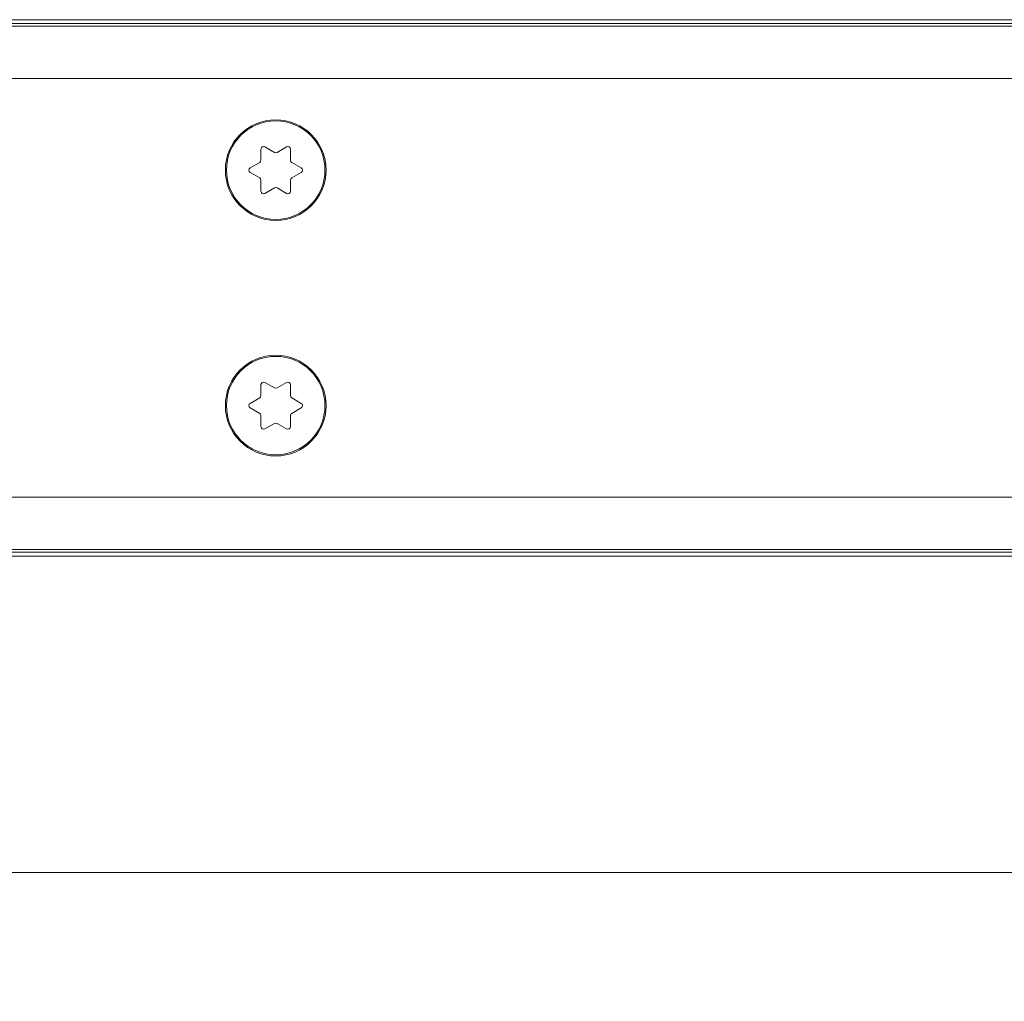
# Model space of a CAD drawing. Units: inches. Extents: x -91 to 10638, y 60 to 10919.
# Drawn here: x 259 to 334, y 3150 to 3225 of the extents above; entities that cross this region are included whole.
import ezdxf

# ---------------------------------------------------------------- set-up
doc = ezdxf.new("R2010")
doc.units = ezdxf.units.IN
doc.header["$MEASUREMENT"] = 0
doc.layers.add('SIMON-PROtec_00', color=7, linetype='Continuous', lineweight=15)
doc.layers.add('SIMON-PROtec_01', color=40, linetype='Continuous', lineweight=15)
doc.styles.get("Standard").update_dxf_attribs({"font": 'arial.ttf'})
doc.dimstyles.new('AM_ANSI$0', dxfattribs={"dimtxt": 0.12, "dimasz": 0.12, "dimexe": 0.1, "dimexo": 0.05, "dimgap": 0.06, "dimtad": 0, "dimtih": 1, "dimtoh": 1, "dimdec": 4, "dimzin": 7, "dimdsep": 46, "dimtxsty": 'Standard', "dimcen": 0, "dimclrd": 256, "dimclre": 256, "dimclrt": 2, "dimadec": 0, "dimazin": 2, "dimtp": 0.1, "dimtm": 0.1, "dimtfac": 0.71, "dimtdec": 4, "dimtofl": 0, "dimtmove": 0, "dimatfit": 3, "dimfxl": 1, "dimtolj": 1, "dimtzin": 7, "dimlwd": -1, "dimlwe": -1, "dimarcsym": 1})

# ---------------------------------------------------------------- blocks, each defined once
blk = doc.blocks.new('*D74')
at = {"layer": 'Defpoints', "color": 0, "transparency": 16777216}
for p in [(151, 3184.735), (978.4, 3184.735), (978.4, 3159.735)]:
    blk.add_point(p, dxfattribs=at)
at = {"layer": 'SIMON-PROtec_00', "linetype": 'ByBlock', "transparency": 16777216}
for p, q in [((151, 3182.235), (151, 3156.735)), ((978.4, 3182.235), (978.4, 3156.735)), ((156, 3159.735), (546.119, 3159.735)), ((973.4, 3159.735), (583.281, 3159.735))]:
    blk.add_line(p, q, dxfattribs=at)
at = {"layer": 'SIMON-PROtec_00', "transparency": 16777216}
for points in [[(156, 3160.569), (156, 3158.902), (151, 3159.735)], [(973.4, 3160.569), (973.4, 3158.902), (978.4, 3159.735)]]:
    blk.add_solid(points, dxfattribs=at)
at = {"layer": 'SIMON-PROtec_00', "transparency": 16777216, "insert": (564.7, 3159.735), "char_height": 15, "attachment_point": 5}
blk.add_mtext('\\A1;827', dxfattribs=at)

msp = doc.modelspace()

# ---------------------------------------------------------------- linework, layer by layer
at = {"layer": 'SIMON-PROtec_01'}
for p, q in [((152.2, 3224.92827), (977.2, 3224.92827)), ((152.2, 3224.62827), (977.2, 3224.62827)), ((152.2, 3224.42827), (977.2, 3224.42827)), ((152.2, 3220.42827), (977.2, 3220.42827)), ((277.275, 3214.19326), (277.275, 3215.03041)), ((277.575, 3215.20362), (278.3, 3214.78504)), ((278.5, 3214.78504), (279.225, 3215.20362)), ((279.525, 3215.03041), (279.525, 3214.19326)), ((276.45, 3213.60147), (277.175, 3214.02005)), ((279.625, 3214.02005), (280.35, 3213.60147)), ((277.175, 3212.83648), (276.45, 3213.25506)), ((280.35, 3213.25506), (279.625, 3212.83648)), ((277.275, 3211.82612), (277.275, 3212.66328)), ((278.3, 3212.07149), (277.575, 3211.65291)), ((279.225, 3211.65291), (278.5, 3212.07149)), ((279.525, 3212.66328), (279.525, 3211.82612)), ((277.275, 3196.19326), (277.275, 3197.03041)), ((277.575, 3197.20362), (278.3, 3196.78504)), ((278.5, 3196.78504), (279.225, 3197.20362)), ((279.525, 3197.03041), (279.525, 3196.19326)), ((276.45, 3195.60147), (277.175, 3196.02005)), ((279.625, 3196.02005), (280.35, 3195.60147)), ((277.175, 3194.83648), (276.45, 3195.25506)), ((280.35, 3195.25506), (279.625, 3194.83648)), ((277.275, 3193.82612), (277.275, 3194.66328)), ((278.3, 3194.07149), (277.575, 3193.65291)), ((279.225, 3193.65291), (278.5, 3194.07149)), ((279.525, 3194.66328), (279.525, 3193.82612)), ((152.2, 3188.42827), (977.2, 3188.42827)), ((152.2, 3184.42827), (977.2, 3184.42827)), ((152.2, 3184.22827), (977.2, 3184.22827)), ((152.2, 3183.92827), (977.2, 3183.92827))]:
    msp.add_line(p, q, dxfattribs=at)
for centre, radius in [((278.4, 3213.42827), 3.85), ((278.4, 3213.42827), 3.765), ((278.4, 3195.42827), 3.85), ((278.4, 3195.42827), 3.765)]:
    msp.add_circle(centre, radius, dxfattribs=at)
for centre, start, end in [((277.475, 3215.03041), 60, 180), ((279.325, 3215.03041), 0, 120), ((278.4, 3214.95824), 240, 300), ((276.55, 3213.42827), 120, 240), ((277.075, 3214.19326), 300, 0), ((279.725, 3214.19326), 180, 240), ((280.25, 3213.42827), 300, 60), ((277.075, 3212.66328), 0, 60), ((279.725, 3212.66328), 120, 180), ((278.4, 3211.89829), 60, 120), ((277.475, 3211.82612), 180, 300), ((279.325, 3211.82612), 240, 0), ((277.475, 3197.03041), 60, 180), ((279.325, 3197.03041), 0, 120), ((277.075, 3196.19326), 300, 0), ((278.4, 3196.95824), 240, 300), ((279.725, 3196.19326), 180, 240), ((276.55, 3195.42827), 120, 240), ((280.25, 3195.42827), 300, 60), ((277.075, 3194.66328), 0, 60), ((279.725, 3194.66328), 120, 180), ((278.4, 3193.89829), 60, 120), ((277.475, 3193.82612), 180, 300), ((279.325, 3193.82612), 240, 0)]:
    msp.add_arc(centre, 0.2, start, end, dxfattribs=at)

# ---------------------------------------------------------------- dimensions: what is measured, and where the dimension line sits
at = {"layer": 'SIMON-PROtec_00'}
dim = msp.add_linear_dim(base=(978.4, 3159.73537), p1=(151, 3184.73537), p2=(978.4, 3184.73537), angle=180, dimstyle='AM_ANSI$0', override={"dimtxt": 15, "dimasz": 5, "dimexe": 3, "dimexo": 2.5, "dimgap": 2, "dimdec": 0, "dimclrt": 256}, dxfattribs=at)
dim.commit()
dim.dimension.update_dxf_attribs({"geometry": '*D74', "text_midpoint": (564.7, 3159.73537)})

doc.saveas('drawing.dxf')
